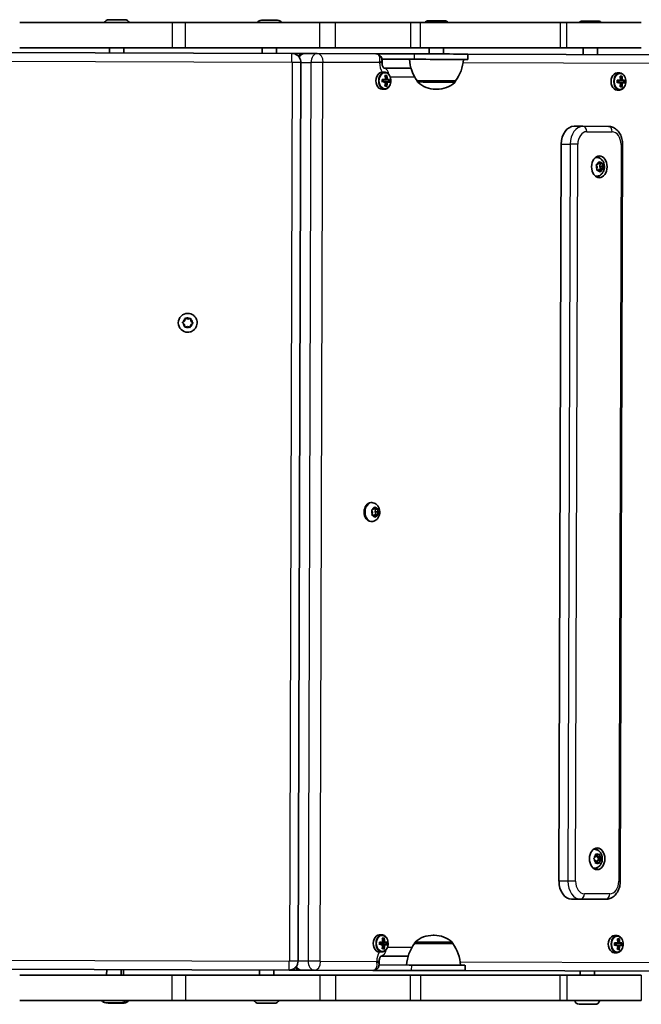
# Model space of a CAD drawing. Units: millimetres. Extents: x -2219 to 2429, y -1623 to 1920.
# Drawn here: x 36 to 382, y -126 to 422 of the extents above; entities that cross this region are included whole.
import ezdxf

# ---------------------------------------------------------------- set-up
doc = ezdxf.new("R2010")
doc.units = ezdxf.units.MM
doc.layers.add('Widoczne (ISO)', color=7, linetype='Continuous', lineweight=35)
doc.layers.add('Widoczne wąskie (ISO)', color=7, linetype='Continuous', lineweight=25)

msp = doc.modelspace()

# ---------------------------------------------------------------- linework, layer by layer
at = {"layer": 'Widoczne (ISO)'}
for p, q in [((36.12, 420.5), (120.96, 420.5)), ((128.4, 420.5), (120.96, 420.5)), ((128.4, 420.5), (203.11, 420.5)), ((203.11, 420.5), (211.92, 420.5)), ((211.92, 420.5), (253.68, 420.5)), ((259.19, 420.5), (253.68, 420.5)), ((259.19, 420.5), (336.9, 420.5)), ((340.64, 420.5), (336.9, 420.5)), ((340.64, 420.5), (382.04, 420.5)), ((36.12, 406.5), (120.96, 406.5)), ((86.12, 406.5), (86.11, 403.64)), ((94.12, 406.5), (94.11, 403.62)), ((120.96, 406.5), (128.4, 406.5)), ((128.4, 406.5), (203.11, 406.5)), ((171.11, 406.5), (171.1, 403.38)), ((179.11, 406.5), (179.1, 403.35)), ((203.11, 406.5), (211.92, 406.5)), ((211.92, 406.5), (253.68, 406.5)), ((253.68, 406.5), (259.19, 406.5)), ((259.19, 406.5), (336.9, 406.5)), ((264.04, 406.5), (264.03, 403.09)), ((272.04, 406.5), (272.03, 403.07)), ((336.9, 406.5), (340.64, 406.5)), ((340.64, 406.5), (382.04, 406.5)), ((349.61, 406.5), (349.6, 402.82)), ((357.61, 406.5), (357.6, 402.8)), ((187.6, 403.33), (2.6, 403.9)), ((192.6, 403.31), (187.6, 403.33)), ((192.6, 403.31), (192.6, 402.55)), ((192.6, 403.31), (192.6, 403.31)), ((194.48, 403.31), (192.6, 403.31)), ((192.6, 402.55), (192.6, 403.31)), ((201.73, 403.28), (194.48, 403.31)), ((234.26, 403.18), (201.73, 403.28)), ((255.65, 403.12), (234.26, 403.18)), ((237.72, 400.17), (255.64, 400.12)), ((285.52, 403.02), (285.51, 400.02)), ((478.2, 402.42), (285.52, 403.02)), ((191.03, -101.68), (192.59, 398.31)), ((237.75, 398.22), (237.76, 399.66)), ((253.85, 395.12), (238.72, 395.17)), ((237.74, 392.92), (239.13, 392.92)), ((239.54, 390.42), (239.89, 390.92)), ((368.56, 392.51), (369.94, 392.51)), ((370.36, 390.01), (370.71, 390.51)), ((238.65, 388.67), (238.65, 387.67)), ((239.88, 385.42), (239.53, 385.91)), ((240.56, 387.66), (239.57, 387.67)), ((239.58, 388.67), (240.57, 388.66)), ((239.71, 387.47), (240.42, 387.46)), ((240.43, 388.86), (239.72, 388.87)), ((241.48, 388.66), (241.48, 387.66)), ((257.33, 388.11), (257.33, 388.05)), ((278.63, 388.04), (278.63, 387.98)), ((369.46, 388.26), (369.46, 387.26)), ((370.69, 385.01), (370.34, 385.51)), ((370.39, 388.26), (371.38, 388.26)), ((371.38, 387.26), (370.39, 387.26)), ((371.24, 388.46), (370.53, 388.46)), ((370.53, 387.06), (371.23, 387.06)), ((372.29, 388.25), (372.29, 387.25)), ((237.71, 383.42), (239.1, 383.42)), ((368.53, 383.01), (369.91, 383.01)), ((349.56, 362.82), (344.61, 362.84)), ((363.71, 362.78), (349.56, 362.82)), ((336.23, -57.14), (337.51, 352.86)), ((370.35, -57.24), (371.62, 352.75)), ((357.1, 345.55), (356.59, 345.55)), ((357.49, 340.05), (357.09, 341.11)), ((357.23, 341.57), (358.05, 341.89)), ((357.28, 338.89), (357.49, 340.05)), ((358.15, 342.11), (358.49, 342.92)), ((359.45, 342.14), (358.16, 342.14)), ((358.16, 342.14), (359.18, 342.1)), ((358.85, 342.98), (359.45, 342.14)), ((359.18, 342.1), (358.89, 340.54)), ((360.3, 340.54), (358.89, 340.54)), ((358.89, 340.54), (359.44, 339.13)), ((360.58, 342.1), (359.18, 342.1)), ((359.45, 342.14), (360.31, 342.11)), ((360.52, 341.7), (360.3, 340.54)), ((360.3, 340.54), (360.71, 339.48)), ((357.07, 335.05), (356.55, 335.05)), ((358.34, 338.45), (357.49, 338.48)), ((358.33, 338.7), (358.23, 338.46)), ((359.44, 339.13), (358.33, 338.7)), ((359.75, 338.7), (358.33, 338.7)), ((358.95, 337.61), (358.34, 338.45)), ((359.75, 338.7), (359.3, 337.67)), ((360.84, 339.12), (359.44, 339.13)), ((360.57, 339.01), (359.75, 338.7)), ((127.84, 252.6), (126.94, 253.4)), ((126.97, 253.91), (127.95, 254.6)), ((127.95, 251.4), (127.84, 252.6)), ((128, 254.86), (128.19, 255.78)), ((128.64, 256.01), (129.73, 255.51)), ((129.73, 255.51), (130.88, 255.89)), ((131.3, 252.42), (130.98, 250.83)), ((131.3, 252.42), (131.06, 251.23)), ((131.26, 256.02), (131.41, 254.41)), ((131.3, 255.61), (131.41, 254.41)), ((132.62, 253.35), (131.3, 252.42)), ((132.29, 253.11), (131.3, 252.42)), ((131.3, 252.42), (131.3, 252.42)), ((131.41, 254.41), (131.41, 254.41)), ((131.41, 254.41), (132.31, 253.62)), ((131.41, 254.41), (132.62, 253.35)), ((132.62, 253.35), (132.62, 253.35)), ((129.52, 251.51), (128.38, 251.13)), ((130.61, 251), (129.52, 251.51)), ((232.06, 153.44), (231.53, 153.44)), ((232.44, 148.02), (232.06, 149.1)), ((232.19, 146.87), (232.44, 148.02)), ((232.22, 149.56), (233.05, 149.83)), ((233.05, 149.83), (233.52, 150.83)), ((233.12, 149.99), (234.18, 149.89)), ((234.46, 149.99), (233.13, 149.99)), ((234.18, 149.89), (233.85, 148.35)), ((235.26, 148.34), (233.85, 148.35)), ((233.85, 148.35), (234.35, 146.9)), ((233.88, 150.87), (234.46, 149.99)), ((235.58, 149.89), (234.18, 149.89)), ((234.46, 149.99), (235.31, 149.91)), ((235.51, 149.5), (235.26, 148.34)), ((235.26, 148.34), (235.64, 147.27)), ((232.02, 142.94), (231.5, 142.94)), ((233.24, 146.38), (232.39, 146.45)), ((234.35, 146.9), (233.24, 146.54)), ((233.82, 145.49), (233.24, 146.38)), ((234.55, 146.32), (233.27, 146.32)), ((234.55, 146.32), (234.18, 145.53)), ((235.75, 146.9), (234.35, 146.9)), ((235.48, 146.81), (234.65, 146.54)), ((355.91, -39.45), (355.38, -39.45)), ((355.81, -44.44), (356.48, -43.7)), ((356.48, -43.7), (356.6, -42.51)), ((357.71, -42.7), (356.58, -42.7)), ((356.92, -42.26), (357.71, -42.7)), ((357.41, -42.7), (357.51, -43.7)), ((357.71, -42.7), (358.5, -42.26)), ((358.81, -42.52), (358.93, -43.71)), ((356.47, -45.7), (355.8, -44.95)), ((356.59, -46.89), (356.47, -45.7)), ((357.69, -46.7), (356.57, -46.7)), ((357.69, -46.7), (356.9, -47.15)), ((357.51, -45.7), (357.4, -46.7)), ((358.41, -44.71), (357.51, -45.7)), ((358.92, -45.71), (357.51, -45.7)), ((359.06, -43.87), (357.64, -43.87)), ((357.66, -43.87), (358.41, -44.71)), ((358.48, -47.15), (357.69, -46.7)), ((359.81, -44.71), (358.41, -44.71)), ((358.92, -45.71), (358.79, -46.9)), ((359.59, -44.96), (358.92, -45.71)), ((359.07, -43.87), (359.59, -44.46)), ((355.87, -49.95), (355.35, -49.95)), ((343.27, -67.16), (348.22, -67.17)), ((348.22, -67.17), (362.37, -67.22)), ((236.25, -87.08), (237.63, -87.08)), ((367.06, -87.48), (368.45, -87.49)), ((237.15, -91.33), (237.15, -92.33)), ((238.05, -89.58), (238.4, -89.08)), ((238.08, -91.33), (239.07, -91.33)), ((239.07, -92.33), (238.08, -92.33)), ((238.93, -91.13), (238.22, -91.13)), ((238.22, -92.53), (238.93, -92.53)), ((239.98, -91.34), (239.98, -92.34)), ((255.83, -91.89), (255.83, -91.82)), ((277.13, -91.95), (277.13, -91.89)), ((367.97, -91.74), (367.96, -92.74)), ((368.86, -89.99), (369.21, -89.49)), ((368.89, -91.74), (369.88, -91.74)), ((369.88, -92.74), (368.89, -92.74)), ((369.03, -92.94), (369.74, -92.94)), ((369.74, -91.54), (369.04, -91.54)), ((370.8, -91.75), (370.79, -92.75)), ((236.22, -96.58), (237.6, -96.58)), ((238.38, -94.58), (238.03, -94.08)), ((367.03, -96.98), (368.42, -96.99)), ((369.19, -94.99), (368.85, -94.49)), ((254.07, -103.88), (236.15, -103.83)), ((236.19, -103.31), (236.19, -101.88)), ((237.19, -98.83), (252.32, -98.88)), ((283.94, -103.97), (283.93, -106.97)), ((1.01, -106.09), (186.01, -106.67)), ((36.12, -109.5), (120.96, -109.5)), ((84.51, -109.5), (84.52, -106.35)), ((92.51, -109.5), (92.52, -106.38)), ((93.91, -109.5), (93.91, -106.38)), ((120.96, -109.5), (128.4, -109.5)), ((128.4, -109.5), (203.11, -109.5)), ((169.5, -109.5), (169.51, -106.62)), ((177.5, -109.5), (177.51, -106.64)), ((186.01, -106.67), (191.01, -106.68)), ((186.03, -106.67), (186.03, -106.67)), ((191.02, -105.92), (191.01, -106.68)), ((191.01, -106.68), (191.02, -105.92)), ((192.89, -106.69), (191.01, -106.68)), ((191.01, -106.68), (191.01, -106.68)), ((192.89, -106.69), (200.14, -106.71)), ((200.14, -106.71), (232.67, -106.81)), ((203.11, -109.5), (211.92, -109.5)), ((211.92, -109.5), (253.68, -109.5)), ((232.67, -106.81), (254.06, -106.88)), ((253.68, -109.5), (259.19, -109.5)), ((259.19, -109.5), (336.9, -109.5)), ((283.93, -106.97), (476.61, -107.57)), ((336.9, -109.5), (340.64, -109.5)), ((340.64, -109.5), (382.04, -109.5)), ((348, -109.5), (348.01, -107.17)), ((356, -109.5), (356.01, -107.2)), ((36.12, -123.5), (120.96, -123.5)), ((94.35, -125), (85.47, -125)), ((128.4, -123.5), (120.96, -123.5)), ((128.4, -123.5), (203.11, -123.5)), ((203.11, -123.5), (211.92, -123.5)), ((211.92, -123.5), (253.68, -123.5)), ((259.19, -123.5), (253.68, -123.5)), ((259.19, -123.5), (336.9, -123.5)), ((340.64, -123.5), (336.9, -123.5)), ((340.64, -123.5), (382.04, -123.5))]:
    msp.add_line(p, q, dxfattribs=at)
for centre, radius, start, end in [((85.72, 419.59), 2.56, 89.8215, 159.0757), ((94.6, 419.56), 2.56, 21.5887, 89.8215), ((170.71, 419.32), 2.56, 89.8215, 152.5754), ((179.59, 419.29), 2.56, 28.1245, 89.8215), ((263.64, 419.03), 2.56, 89.8215, 144.9924), ((272.52, 419), 2.56, 35.7672, 89.8215), ((349.21, 418.76), 2.56, 89.8215, 137.3246), ((358.09, 418.74), 2.56, 43.5235, 89.8215), ((274.99, 401.23), 22, 182.8835, 216.6106), ((261.05, 401.27), 22, 323.0323, 356.7594), ((258.33, 388.04), 1, 179.8215, 227.8623), ((267.72, 398.43), 15, 227.8623, 269.8215), ((268.3, 398.42), 15, 269.8215, 311.7806), ((277.63, 387.98), 1, 311.7806, 359.8215), ((129.63, 253.51), 5.25, 90, 270), ((127.84, 254.76), 0.189, 305.1483, 32.1005), ((266.16, -102.27), 15, 89.8215, 131.7806), ((266.74, -102.27), 15, 47.8623, 89.8215), ((273.41, -105.12), 22, 143.0323, 176.7594), ((256.83, -91.83), 1, 131.7806, 179.8215), ((276.13, -91.89), 1, 359.8215, 47.8623), ((259.47, -105.07), 22, 2.8835, 36.6106), ((84.03, -122.29), 2.56, 208.1654, 269.8215), ((85.47, -122.44), 2.56, 250.521, 270), ((92.91, -122.32), 2.56, 269.8215, 332.5347), ((94.35, -122.44), 2.56, 270, 335.5397), ((169.02, -122.56), 2.56, 201.6276, 269.8215), ((177.9, -122.58), 2.56, 269.8215, 339.0371), ((347.52, -123.11), 2.56, 188.7028, 269.8215), ((356.4, -123.14), 2.56, 269.8215, 351.9232)]:
    msp.add_arc(centre, radius, start, end, dxfattribs=at)
for centre, major_axis, ratio, start_param, end_param in [((90.17, 422.13), (4.44, -0.01), 0.00001, 0.162782, 3.304374), ((175.16, 421.87), (4.44, -0.01), 0.00001, 6.258371, 9.399963), ((268.08, 421.58), (4.44, -0.01), 0.00001, 0.025809, 3.167401), ((353.66, 421.31), (4.44, -0.01), 0.00001, 0.009563, 3.151155), ((189.59, 400.32), (3.01, 2.99), 0.00001, 5.249746, 6.283196), ((194.47, 398.31), (0.02, 5), 0.707101, 0, 0.937165), ((268.02, 403.08), (17.5, -0.05), 0.00001, 0.126319, 2.456508), ((268.01, 400.08), (17.5, -0.05), 0.00001, 0, 2.356186), ((237.73, 388.17), (0.01, 4.75), 0.707101, 0, 3.141593), ((233.15, 388.19), (-0.03, -9.3), 0.707113, 1.646079, 1.892438), ((233.65, 391.13), (-8.85, 0.03), 0.00001, 3.847871, 4.006093), ((233.29, 388.19), (0.03, 9.11), 0.707113, 4.789266, 5.018883), ((233.65, 390.93), (-8.71, 0.03), 0.00001, 3.868548, 3.985416), ((234, 388.18), (-0.03, -9.11), 0.707113, 1.647673, 1.87729), ((234.14, 388.18), (0.03, 9.3), 0.707113, 4.787671, 5.034031), ((368.54, 387.76), (0.01, 4.75), 0.707101, 0, 3.141593), ((363.96, 387.78), (-0.03, -9.3), 0.707113, 1.646079, 1.892438), ((364.47, 390.72), (-8.85, 0.03), 0.00001, 3.847871, 4.006093), ((364.1, 387.78), (0.03, 9.11), 0.707113, 4.789266, 5.018883), ((364.47, 390.53), (-8.71, 0.03), 0.00001, 3.868548, 3.985416), ((364.81, 387.78), (-0.03, -9.11), 0.707113, 1.647673, 1.87729), ((364.95, 387.78), (0.03, 9.3), 0.707113, 4.787671, 5.034031), ((231.56, 388.19), (-0.03, -8.85), 0.707113, 1.491685, 1.649908), ((233.65, 388.88), (-9.3, 0.03), 0.00001, 4.002264, 4.248624), ((231.7, 388.19), (0.03, 8.71), 0.707113, 4.653955, 4.770823), ((233.64, 387.68), (-9.11, 0.03), 0.00001, 4.003859, 4.232669), ((233.64, 387.49), (9.3, -0.03), 0.00001, 0.719185, 1.015716), ((233.65, 388.68), (9.11, -0.03), 0.00001, 0.718763, 0.99419), ((233.15, 388.19), (-0.03, -9.3), 0.707113, 1.249155, 1.495514), ((233.29, 388.19), (0.03, 9.11), 0.707113, 4.405895, 4.635512), ((233.64, 385.43), (-8.71, 0.03), 0.00001, 3.868548, 3.985416), ((287.49, 465.03), (-59.37, -80.11), 0.161642, 0.447695, 0.451499), ((233.63, 385.24), (8.85, -0.03), 0.00001, 0.64669, 0.814051), ((234, 388.18), (-0.03, -9.11), 0.707113, 1.264302, 1.49392), ((233.65, 388.68), (9.11, -0.03), 0.00001, 0.540987, 0.760548), ((234.14, 388.18), (0.03, 9.3), 0.707113, 4.390747, 4.637107), ((179.8, 311.34), (59.37, 80.11), 0.161642, 6.068625, 6.072429), ((233.64, 387.68), (-9.11, 0.03), 0.00001, 3.620488, 3.850105), ((233.65, 388.88), (-9.3, 0.03), 0.00001, 3.60534, 3.8517), ((233.64, 387.49), (9.3, -0.03), 0.00001, 0.411483, 0.666021), ((235.59, 388.18), (0.03, 8.71), 0.707113, 4.653955, 4.770823), ((235.72, 388.18), (0.03, 8.85), 0.707113, 4.633278, 4.7915), ((267.98, 388.08), (10.65, -0.03), 0.00001, 0.055354, 3.196947), ((364.46, 388.48), (-9.3, 0.03), 0.00001, 4.002264, 4.248624), ((362.38, 387.78), (-0.03, -8.85), 0.707113, 1.491685, 1.649908), ((362.51, 387.78), (0.03, 8.71), 0.707113, 4.653955, 4.770823), ((364.46, 387.28), (-9.11, 0.03), 0.00001, 4.003859, 4.232669), ((364.46, 388.28), (9.11, -0.03), 0.00001, 0.840994, 1.076826), ((364.45, 387.08), (9.3, -0.03), 0.00001, 0.719185, 1.015716), ((363.96, 387.78), (-0.03, -9.3), 0.707113, 1.249155, 1.495514), ((364.1, 387.78), (0.03, 9.11), 0.707113, 4.405895, 4.635512), ((364.45, 385.03), (-8.71, 0.03), 0.00001, 3.868548, 3.985416), ((418.31, 464.63), (-59.37, -80.11), 0.161642, 0.447695, 0.451499), ((364.45, 384.84), (8.85, -0.03), 0.00001, 0.64669, 0.814051), ((364.81, 387.78), (-0.03, -9.11), 0.707113, 1.264302, 1.49392), ((364.46, 388.28), (9.11, -0.03), 0.00001, 0.540987, 0.760548), ((364.95, 387.78), (0.03, 9.3), 0.707113, 4.390747, 4.637107), ((310.61, 310.93), (59.37, 80.11), 0.161642, 6.068625, 6.072429), ((364.46, 387.28), (-9.11, 0.03), 0.00001, 3.620488, 3.850105), ((364.46, 388.48), (-9.3, 0.03), 0.00001, 3.60534, 3.8517), ((364.45, 387.08), (9.3, -0.03), 0.00001, 0.411483, 0.666021), ((366.4, 387.77), (0.03, 8.71), 0.707113, 4.653955, 4.770823), ((366.54, 387.77), (0.03, 8.85), 0.707113, 4.633278, 4.7915), ((267.97, 383.42), (0.29, -0.001), 0.00001, 0.136852, 3.278445), ((344.58, 352.84), (0.03, 10), 0.707101, 0, 1.570796), ((356.57, 340.29), (0.02, 6.05), 0.707101, 5.551663, 6.032634), ((358.02, 342.07), (-0.001, -0.189), 0.707101, 0.268393, 1.785994), ((356.57, 340.3), (-0.02, -5.25), 0.707101, 6.278596, 6.283185), ((356.57, 340.29), (-0.02, -6.05), 0.707101, 0.250552, 0.742665), ((231.52, 148.19), (-0.02, -5.25), 0.707101, 3.141593, 6.283185), ((233.27, 146.36), (0.001, 0.189), 0.707101, 0.227491, 1.426492), ((234.68, 146.35), (0.001, 0.189), 0.707101, 0.227491, 1.745092), ((355.37, -44.7), (0.02, 5.25), 0.707101, 0, 0.00126), ((355.37, -44.7), (0.02, 6.05), 0.707101, 5.546072, 6.032634), ((357.65, -43.68), (-0.001, -0.189), 0.707101, 4.856621, 6.283185), ((359.06, -43.68), (-0.001, -0.189), 0.707101, 4.856621, 6.374222), ((355.37, -44.7), (-0.02, -6.05), 0.707101, 0.250552, 0.737113), ((355.37, -44.7), (-0.02, -5.25), 0.707101, 6.281926, 6.283185), ((343.31, -57.16), (-0.03, -10), 0.707101, 4.712389, 6.283185), ((236.23, -91.83), (0.01, 4.75), 0.707101, 0, 3.141593), ((266.5, -87.27), (-0.29, 0.001), 0.00001, 3.075212, 6.216805), ((367.05, -92.23), (0.01, 4.75), 0.707101, 0, 3.141593), ((232.15, -91.11), (-9.3, 0.03), 0.00001, 4.002264, 4.248624), ((230.07, -91.81), (-0.03, -8.85), 0.707113, 1.491685, 1.649908), ((230.2, -91.81), (0.03, 8.71), 0.707113, 4.653955, 4.770823), ((232.15, -92.31), (-9.11, 0.03), 0.00001, 4.003859, 4.232669), ((232.15, -91.31), (9.11, -0.03), 0.00001, 0.840993, 1.076825), ((232.15, -92.51), (9.3, -0.03), 0.00001, 0.719185, 1.015716), ((231.65, -91.81), (-0.03, -9.3), 0.707113, 1.249155, 1.495514), ((231.65, -91.81), (-0.03, -9.3), 0.707113, 1.646079, 1.892438), ((232.16, -88.87), (-8.85, 0.03), 0.00001, 3.847871, 4.006093), ((231.79, -91.81), (0.03, 9.11), 0.707113, 4.405895, 4.635512), ((231.79, -91.81), (0.03, 9.11), 0.707113, 4.789266, 5.018883), ((232.16, -89.06), (-8.71, 0.03), 0.00001, 3.868548, 3.985416), ((286, -14.96), (-59.37, -80.11), 0.161642, 0.447695, 0.451499), ((232.5, -91.81), (-0.03, -9.11), 0.707113, 1.264302, 1.49392), ((232.5, -91.81), (-0.03, -9.11), 0.707113, 1.647673, 1.87729), ((232.15, -91.31), (9.11, -0.03), 0.00001, 0.540987, 0.760548), ((232.64, -91.81), (0.03, 9.3), 0.707113, 4.390747, 4.637107), ((232.64, -91.81), (0.03, 9.3), 0.707113, 4.787671, 5.034031), ((178.3, -168.66), (59.37, 80.11), 0.161642, 6.068625, 6.072429), ((232.15, -92.31), (-9.11, 0.03), 0.00001, 3.620488, 3.850105), ((232.15, -91.11), (-9.3, 0.03), 0.00001, 3.60534, 3.8517), ((232.15, -92.51), (9.3, -0.03), 0.00001, 0.411483, 0.666021), ((234.09, -91.82), (0.03, 8.71), 0.707113, 4.653955, 4.770823), ((234.23, -91.82), (0.03, 8.85), 0.707113, 4.633278, 4.7915), ((266.48, -91.92), (-10.65, 0.03), 0.00001, 3.167127, 6.308719), ((362.96, -91.52), (-9.3, 0.03), 0.00001, 4.002264, 4.248624), ((360.88, -92.21), (-0.03, -8.85), 0.707113, 1.491685, 1.649908), ((361.02, -92.21), (0.03, 8.71), 0.707113, 4.653955, 4.770823), ((362.96, -92.72), (-9.11, 0.03), 0.00001, 4.003859, 4.232669), ((362.96, -92.92), (9.3, -0.03), 0.00001, 0.719185, 1.015716), ((362.96, -91.72), (9.11, -0.03), 0.00001, 0.718764, 0.994191), ((362.47, -92.22), (-0.03, -9.3), 0.707113, 1.249155, 1.495514), ((362.47, -92.22), (-0.03, -9.3), 0.707113, 1.646079, 1.892438), ((362.97, -89.28), (-8.85, 0.03), 0.00001, 3.847871, 4.006093), ((362.61, -92.22), (0.03, 9.11), 0.707113, 4.405895, 4.635512), ((362.61, -92.22), (0.03, 9.11), 0.707113, 4.789266, 5.018883), ((362.97, -89.47), (-8.71, 0.03), 0.00001, 3.868548, 3.985416), ((416.81, -15.37), (-59.37, -80.11), 0.161642, 0.447695, 0.451499), ((363.31, -92.22), (-0.03, -9.11), 0.707113, 1.264302, 1.49392), ((363.31, -92.22), (-0.03, -9.11), 0.707113, 1.647673, 1.87729), ((362.96, -91.72), (9.11, -0.03), 0.00001, 0.540987, 0.760548), ((363.46, -92.22), (0.03, 9.3), 0.707113, 4.390747, 4.637107), ((363.46, -92.22), (0.03, 9.3), 0.707113, 4.787671, 5.034031), ((309.11, -169.07), (59.37, 80.11), 0.161642, 6.068625, 6.072429), ((362.96, -92.72), (-9.11, 0.03), 0.00001, 3.620488, 3.850105), ((362.96, -91.52), (-9.3, 0.03), 0.00001, 3.60534, 3.8517), ((362.96, -92.92), (9.3, -0.03), 0.00001, 0.411483, 0.666021), ((364.91, -92.23), (0.03, 8.71), 0.707113, 4.653955, 4.770823), ((365.04, -92.23), (0.03, 8.85), 0.707113, 4.633278, 4.7915), ((232.14, -94.56), (-8.71, 0.03), 0.00001, 3.868548, 3.985416), ((232.14, -94.75), (8.85, -0.03), 0.00001, 0.64669, 0.814051), ((362.95, -94.97), (-8.71, 0.03), 0.00001, 3.868548, 3.985416), ((362.95, -95.16), (8.85, -0.03), 0.00001, 0.64669, 0.814051), ((266.44, -103.92), (17.5, -0.05), 0.00001, 0.126286, 2.45648), ((188.02, -103.68), (2.99, -3.01), 0.00001, 6.283181, 7.316628), ((192.91, -101.69), (-0.02, -5), 0.707101, 5.34602, 6.283185), ((266.43, -106.92), (17.5, -0.05), 0.00001, 0, 2.356186), ((88.46, -124.87), (-4.44, 0.01), 0.00001, 3.14612, 6.287713), ((173.45, -125.13), (-4.44, 0.01), 0.00001, 3.073521, 6.215114), ((351.95, -125.69), (-4.44, 0.01), 0.00001, 2.960027, 6.10162)]:
    msp.add_ellipse(centre, major_axis=major_axis, ratio=ratio, start_param=start_param, end_param=end_param, dxfattribs=at)
for centre in [(358.69, 340.28), (357.49, -44.7)]:
    msp.add_ellipse(centre, major_axis=(-0.02, -6.05), ratio=0.707101, dxfattribs=at)
for points, knots in [([(187.6, 403.33), (188.13, 403.33), (188.65, 403.24), (189.64, 402.92), (190.12, 402.67), (190.96, 402.06), (191.33, 401.68), (191.95, 400.83), (192.19, 400.36), (192.51, 399.36), (192.59, 398.84), (192.59, 398.31)], [3.141593, 3.141593, 3.141593, 3.141593, 3.455752, 3.455752, 3.769911, 3.769911, 4.08407, 4.08407, 4.39823, 4.39823, 4.712389, 4.712389, 4.712389, 4.712389]), ([(237.76, 399.66), (237.76, 399.95), (237.73, 400.27), (237.55, 400.95), (237.39, 401.32), (236.95, 401.98), (236.68, 402.26), (236.09, 402.71), (235.76, 402.87), (235.1, 403.1), (234.77, 403.16), (234.39, 403.18), (234.32, 403.18), (234.26, 403.18)], [-0.785407, -0.785407, -0.785407, -0.785407, -0.6283256, -0.6283256, -0.4712442, -0.4712442, -0.3322778, -0.3322778, -0.1948559, -0.1948559, -0.0377745, -0.0377745, 0, 0, 0, 0]), ([(237.75, 398.22), (237.75, 397.89), (237.78, 397.56), (237.88, 396.93), (237.95, 396.64), (238.12, 396.13), (238.22, 395.9), (238.41, 395.55), (238.51, 395.41), (238.68, 395.21), (238.74, 395.15), (238.79, 395.12), (238.8, 395.11), (238.8, 395.11)], [4.712389, 4.712389, 4.712389, 4.712389, 4.936311, 4.936311, 5.157611, 5.157611, 5.37252, 5.37252, 5.582398, 5.582398, 5.798855, 5.798855, 5.898991, 5.898991, 5.898991, 5.898991]), ([(239.1, 383.42), (239.46, 383.42), (239.82, 383.49), (240.51, 383.78), (240.84, 384), (241.44, 384.57), (241.71, 384.93), (242.15, 385.74), (242.33, 386.2), (242.56, 387.17), (242.62, 387.68), (242.62, 388.7), (242.56, 389.21), (242.32, 390.18), (242.14, 390.64), (241.68, 391.46), (241.4, 391.82), (240.77, 392.4), (240.41, 392.62), (239.74, 392.86), (239.44, 392.92), (239.13, 392.92)], [4.712389, 4.712389, 4.712389, 4.712389, 5.003511, 5.003511, 5.305641, 5.305641, 5.626884, 5.626884, 5.957804, 5.957804, 6.290391, 6.290391, 6.622905, 6.622905, 6.955485, 6.955485, 7.286183, 7.286183, 7.606104, 7.606104, 7.853982, 7.853982, 7.853982, 7.853982]), ([(369.91, 383.01), (370.27, 383.01), (370.63, 383.08), (371.32, 383.37), (371.65, 383.59), (372.25, 384.16), (372.52, 384.52), (372.97, 385.33), (373.14, 385.79), (373.37, 386.76), (373.43, 387.27), (373.43, 388.29), (373.37, 388.8), (373.13, 389.77), (372.95, 390.23), (372.5, 391.05), (372.21, 391.41), (371.58, 391.99), (371.23, 392.21), (370.56, 392.45), (370.25, 392.51), (369.94, 392.51)], [4.712389, 4.712389, 4.712389, 4.712389, 5.003511, 5.003511, 5.305641, 5.305641, 5.626884, 5.626884, 5.957804, 5.957804, 6.290391, 6.290391, 6.622905, 6.622905, 6.955485, 6.955485, 7.286183, 7.286183, 7.606104, 7.606104, 7.853982, 7.853982, 7.853982, 7.853982]), ([(363.71, 362.78), (364.49, 362.78), (365.28, 362.63), (366.78, 362.07), (367.49, 361.64), (368.81, 360.54), (369.41, 359.83), (370.4, 358.27), (370.79, 357.41), (371.35, 355.61), (371.52, 354.67), (371.61, 353.4), (371.63, 353.08), (371.62, 352.75)], [3.141593, 3.141593, 3.141593, 3.141593, 3.398583, 3.398583, 3.67022, 3.67022, 3.978469, 3.978469, 4.292628, 4.292628, 4.606788, 4.606788, 4.712389, 4.712389, 4.712389, 4.712389]), ([(357.1, 345.55), (357.55, 345.55), (357.98, 345.47), (358.82, 345.18), (359.21, 344.96), (359.94, 344.41), (360.26, 344.06), (360.84, 343.24), (361.07, 342.76), (361.42, 341.72), (361.52, 341.15), (361.57, 340), (361.52, 339.42), (361.25, 338.28), (361.03, 337.73), (360.43, 336.75), (360.06, 336.3), (359.2, 335.63), (358.75, 335.38), (357.87, 335.11), (357.47, 335.05), (357.07, 335.05)], [3.265787, 3.265787, 3.265787, 3.265787, 3.505105, 3.505105, 3.757767, 3.757767, 4.048469, 4.048469, 4.391207, 4.391207, 4.770124, 4.770124, 5.158423, 5.158423, 5.542656, 5.542656, 5.897334, 5.897334, 6.191325, 6.191325, 6.407379, 6.407379, 6.407379, 6.407379]), ([(129.63, 258.76), (130.19, 258.76), (130.75, 258.67), (131.81, 258.32), (132.31, 258.05), (133.21, 257.38), (133.6, 256.98), (134.25, 256.06), (134.49, 255.55), (134.82, 254.48), (134.89, 253.91), (134.86, 252.8), (134.75, 252.24), (134.37, 251.19), (134.09, 250.69), (133.4, 249.81), (132.98, 249.43), (132.04, 248.81), (131.52, 248.58), (130.54, 248.32), (130.08, 248.26), (129.63, 248.26)], [3.610849, 3.610849, 3.610849, 3.610849, 3.930849, 3.930849, 4.250849, 4.250849, 4.570849, 4.570849, 4.890849, 4.890849, 5.210849, 5.210849, 5.530849, 5.530849, 5.850849, 5.850849, 6.170849, 6.170849, 6.490849, 6.490849, 6.752441, 6.752441, 6.752441, 6.752441]), ([(232.06, 153.44), (232.5, 153.44), (232.94, 153.36), (233.77, 153.07), (234.16, 152.85), (234.89, 152.29), (235.21, 151.94), (235.79, 151.13), (236.02, 150.65), (236.37, 149.61), (236.47, 149.04), (236.52, 147.89), (236.47, 147.31), (236.2, 146.17), (235.98, 145.62), (235.38, 144.64), (235.01, 144.19), (234.15, 143.52), (233.7, 143.27), (232.82, 143), (232.42, 142.94), (232.02, 142.94)], [0.083293, 0.083293, 0.083293, 0.083293, 0.322611, 0.322611, 0.575273, 0.575273, 0.865975, 0.865975, 1.208713, 1.208713, 1.58763, 1.58763, 1.975929, 1.975929, 2.360162, 2.360162, 2.71484, 2.71484, 3.008831, 3.008831, 3.224885, 3.224885, 3.224885, 3.224885]), ([(355.91, -39.45), (356.35, -39.45), (356.78, -39.53), (357.62, -39.82), (358.01, -40.04), (358.74, -40.59), (359.06, -40.94), (359.64, -41.76), (359.87, -42.24), (360.22, -43.28), (360.32, -43.85), (360.37, -45), (360.32, -45.58), (360.05, -46.71), (359.83, -47.26), (359.23, -48.25), (358.86, -48.69), (358, -49.37), (357.55, -49.62), (356.67, -49.89), (356.27, -49.95), (355.87, -49.95)], [1.570829, 1.570829, 1.570829, 1.570829, 1.810147, 1.810147, 2.06281, 2.06281, 2.353512, 2.353512, 2.69625, 2.69625, 3.075166, 3.075166, 3.463465, 3.463465, 3.847698, 3.847698, 4.202376, 4.202376, 4.496368, 4.496368, 4.712422, 4.712422, 4.712422, 4.712422]), ([(370.35, -57.24), (370.34, -58.2), (370.24, -59.15), (369.8, -61), (369.48, -61.89), (368.62, -63.56), (368.08, -64.32), (366.78, -65.66), (366.01, -66.22), (364.39, -66.96), (363.55, -67.17), (362.59, -67.22), (362.48, -67.22), (362.37, -67.22)], [4.712389, 4.712389, 4.712389, 4.712389, 5.026548, 5.026548, 5.340707, 5.340707, 5.654867, 5.654867, 5.969026, 5.969026, 6.247314, 6.247314, 6.283185, 6.283185, 6.283185, 6.283185]), ([(237.6, -96.58), (237.96, -96.58), (238.32, -96.51), (239.01, -96.22), (239.34, -96), (239.94, -95.43), (240.21, -95.07), (240.66, -94.26), (240.83, -93.8), (241.07, -92.83), (241.13, -92.32), (241.12, -91.3), (241.06, -90.79), (240.82, -89.82), (240.65, -89.36), (240.19, -88.54), (239.91, -88.18), (239.27, -87.6), (238.92, -87.38), (238.25, -87.14), (237.94, -87.08), (237.63, -87.08)], [4.712389, 4.712389, 4.712389, 4.712389, 5.003511, 5.003511, 5.305641, 5.305641, 5.626884, 5.626884, 5.957804, 5.957804, 6.290391, 6.290391, 6.622905, 6.622905, 6.955485, 6.955485, 7.286183, 7.286183, 7.606104, 7.606104, 7.853982, 7.853982, 7.853982, 7.853982]), ([(368.42, -96.99), (368.78, -96.99), (369.14, -96.91), (369.83, -96.63), (370.15, -96.41), (370.75, -95.84), (371.02, -95.48), (371.47, -94.67), (371.64, -94.21), (371.88, -93.24), (371.94, -92.73), (371.94, -91.71), (371.88, -91.2), (371.64, -90.23), (371.46, -89.77), (371, -88.94), (370.72, -88.58), (370.08, -88.01), (369.73, -87.79), (369.06, -87.54), (368.75, -87.49), (368.45, -87.49)], [4.712389, 4.712389, 4.712389, 4.712389, 5.003511, 5.003511, 5.305641, 5.305641, 5.626884, 5.626884, 5.957804, 5.957804, 6.290391, 6.290391, 6.622905, 6.622905, 6.955485, 6.955485, 7.286183, 7.286183, 7.606104, 7.606104, 7.853982, 7.853982, 7.853982, 7.853982]), ([(191.03, -101.68), (191.03, -102.21), (190.94, -102.73), (190.62, -103.72), (190.38, -104.19), (189.76, -105.04), (189.39, -105.41), (188.54, -106.02), (188.07, -106.26), (187.07, -106.59), (186.55, -106.67), (186.03, -106.67)], [4.712389, 4.712389, 4.712389, 4.712389, 5.025925, 5.025925, 5.339461, 5.339461, 5.652997, 5.652997, 5.966533, 5.966533, 6.280069, 6.280069, 6.280069, 6.280069]), ([(236.19, -103.31), (236.19, -103.6), (236.16, -103.92), (235.97, -104.61), (235.81, -104.98), (235.37, -105.63), (235.1, -105.91), (234.5, -106.35), (234.18, -106.51), (233.51, -106.74), (233.18, -106.79), (232.81, -106.81), (232.74, -106.81), (232.67, -106.81)], [-0.785407, -0.785407, -0.785407, -0.785407, -0.6283256, -0.6283256, -0.4712442, -0.4712442, -0.3322777, -0.3322777, -0.1948558, -0.1948558, -0.0377744, -0.0377744, 0, 0, 0, 0]), ([(237.26, -98.77), (237.26, -98.77), (237.21, -98.8), (237.06, -98.96), (236.96, -99.08), (236.76, -99.4), (236.66, -99.59), (236.47, -100.05), (236.39, -100.32), (236.27, -100.9), (236.22, -101.22), (236.2, -101.65), (236.19, -101.76), (236.19, -101.88)], [3.525787, 3.525787, 3.525787, 3.525787, 3.769911, 3.769911, 3.994606, 3.994606, 4.204526, 4.204526, 4.417511, 4.417511, 4.637024, 4.637024, 4.712389, 4.712389, 4.712389, 4.712389])]:
    msp.add_open_spline(points, degree=3, knots=knots, dxfattribs=at)
for points in [[(239.44, 390.92), (239.43, 390.98), (239.41, 391.04), (239.4, 391.11)], [(240.16, 390.91), (240.24, 390.98), (240.31, 391.04), (240.39, 391.1)], [(370.26, 390.51), (370.24, 390.57), (370.23, 390.64), (370.21, 390.7)], [(370.98, 390.51), (371.05, 390.57), (371.13, 390.63), (371.2, 390.7)], [(237.8, 387.47), (237.82, 387.54), (237.83, 387.6), (237.85, 387.66)], [(237.81, 388.87), (237.82, 388.81), (237.84, 388.74), (237.85, 388.68)], [(239.38, 385.23), (239.4, 385.29), (239.41, 385.35), (239.43, 385.42)], [(239.71, 388.87), (239.71, 388.83), (239.72, 388.8), (239.72, 388.77)], [(239.71, 387.47), (239.71, 387.5), (239.71, 387.53), (239.72, 387.57)], [(240.37, 385.22), (240.3, 385.29), (240.22, 385.35), (240.15, 385.41)], [(240.7, 387.46), (240.65, 387.5), (240.61, 387.53), (240.56, 387.56)], [(240.7, 388.86), (240.66, 388.83), (240.61, 388.8), (240.57, 388.76)], [(241.74, 388.67), (241.82, 388.73), (241.89, 388.79), (241.97, 388.86)], [(241.74, 387.65), (241.81, 387.59), (241.89, 387.52), (241.96, 387.46)], [(368.62, 388.46), (368.64, 388.4), (368.65, 388.34), (368.66, 388.27)], [(368.62, 387.06), (368.63, 387.13), (368.65, 387.19), (368.66, 387.26)], [(370.19, 384.82), (370.21, 384.88), (370.22, 384.95), (370.24, 385.01)], [(370.52, 388.46), (370.53, 388.42), (370.53, 388.39), (370.53, 388.36)], [(370.52, 387.06), (370.52, 387.09), (370.53, 387.13), (370.53, 387.16)], [(371.18, 384.82), (371.11, 384.88), (371.03, 384.94), (370.96, 385.01)], [(371.51, 388.45), (371.47, 388.42), (371.42, 388.39), (371.38, 388.36)], [(371.51, 387.06), (371.46, 387.09), (371.42, 387.12), (371.38, 387.16)], [(372.55, 388.26), (372.63, 388.32), (372.7, 388.39), (372.78, 388.45)], [(372.55, 387.24), (372.63, 387.18), (372.7, 387.12), (372.77, 387.05)], [(356.93, 341.47), (357.04, 341.5), (357.14, 341.54), (357.23, 341.57)], [(357.09, 341.11), (357.04, 341.22), (356.99, 341.34), (356.93, 341.47)], [(358.49, 342.92), (358.54, 343.03), (358.59, 343.15), (358.63, 343.27)], [(358.63, 343.27), (358.71, 343.17), (358.79, 343.08), (358.85, 342.98)], [(360.31, 342.11), (360.4, 342.11), (360.49, 342.1), (360.58, 342.1)], [(360.58, 342.1), (360.57, 341.96), (360.55, 341.83), (360.52, 341.7)], [(357.19, 338.49), (357.22, 338.63), (357.25, 338.76), (357.28, 338.89)], [(357.49, 338.48), (357.4, 338.48), (357.3, 338.49), (357.19, 338.49)], [(359.14, 337.32), (359.08, 337.42), (359.01, 337.51), (358.95, 337.61)], [(359.3, 337.67), (359.26, 337.56), (359.2, 337.44), (359.14, 337.32)], [(360.84, 339.12), (360.75, 339.08), (360.66, 339.05), (360.57, 339.01)], [(360.71, 339.48), (360.75, 339.37), (360.8, 339.24), (360.84, 339.12)], [(126.63, 253.67), (126.74, 253.75), (126.86, 253.83), (126.97, 253.91)], [(126.94, 253.4), (126.84, 253.49), (126.74, 253.58), (126.63, 253.67)], [(128.19, 255.78), (128.21, 255.91), (128.24, 256.05), (128.27, 256.18)], [(128.27, 256.18), (128.4, 256.12), (128.52, 256.07), (128.64, 256.01)], [(130.88, 255.89), (131, 255.93), (131.13, 255.98), (131.26, 256.02)], [(131.26, 256.02), (131.28, 255.88), (131.29, 255.74), (131.3, 255.61)], [(132.62, 253.35), (132.51, 253.26), (132.39, 253.18), (132.29, 253.11)], [(132.31, 253.62), (132.41, 253.53), (132.52, 253.44), (132.62, 253.35)], [(127.99, 251), (127.97, 251.14), (127.96, 251.27), (127.95, 251.4)], [(128.38, 251.13), (128.25, 251.08), (128.12, 251.04), (127.99, 251)], [(130.98, 250.83), (130.85, 250.89), (130.73, 250.95), (130.61, 251)], [(131.06, 251.23), (131.04, 251.11), (131.01, 250.97), (130.98, 250.83)], [(231.92, 149.47), (232.03, 149.5), (232.13, 149.53), (232.22, 149.56)], [(232.06, 149.1), (232.02, 149.22), (231.97, 149.34), (231.92, 149.47)], [(233.52, 150.83), (233.57, 150.94), (233.62, 151.06), (233.67, 151.17)], [(233.67, 151.17), (233.75, 151.07), (233.82, 150.97), (233.88, 150.87)], [(235.31, 149.91), (235.4, 149.91), (235.49, 149.9), (235.58, 149.89)], [(235.58, 149.89), (235.56, 149.75), (235.54, 149.62), (235.51, 149.5)], [(232.09, 146.48), (232.13, 146.61), (232.16, 146.74), (232.19, 146.87)], [(232.39, 146.45), (232.3, 146.46), (232.2, 146.47), (232.09, 146.48)], [(234, 145.19), (233.95, 145.3), (233.88, 145.4), (233.82, 145.49)], [(234.18, 145.53), (234.13, 145.43), (234.07, 145.31), (234, 145.19)], [(235.75, 146.9), (235.66, 146.87), (235.57, 146.84), (235.48, 146.81)], [(235.64, 147.27), (235.68, 147.15), (235.72, 147.02), (235.75, 146.9)], [(356.6, -42.51), (356.62, -42.38), (356.63, -42.24), (356.63, -42.1)], [(356.63, -42.1), (356.73, -42.16), (356.83, -42.21), (356.92, -42.26)], [(358.5, -42.26), (358.58, -42.21), (358.67, -42.16), (358.75, -42.11)], [(358.75, -42.11), (358.78, -42.25), (358.8, -42.39), (358.81, -42.52)], [(355.56, -44.7), (355.65, -44.61), (355.73, -44.52), (355.81, -44.44)], [(355.8, -44.95), (355.73, -44.87), (355.65, -44.78), (355.56, -44.7)], [(356.62, -47.3), (356.61, -47.16), (356.6, -47.02), (356.59, -46.89)], [(356.9, -47.15), (356.81, -47.2), (356.72, -47.25), (356.62, -47.3)], [(358.74, -47.31), (358.66, -47.25), (358.57, -47.2), (358.48, -47.15)], [(358.79, -46.9), (358.78, -47.03), (358.76, -47.17), (358.74, -47.31)], [(359.59, -44.46), (359.67, -44.54), (359.74, -44.62), (359.81, -44.71)], [(359.81, -44.71), (359.74, -44.8), (359.66, -44.88), (359.59, -44.96)], [(236.31, -91.13), (236.33, -91.19), (236.34, -91.25), (236.36, -91.32)], [(236.31, -92.53), (236.32, -92.46), (236.34, -92.4), (236.35, -92.33)], [(237.95, -89.08), (237.93, -89.02), (237.92, -88.95), (237.9, -88.89)], [(238.21, -91.13), (238.22, -91.17), (238.22, -91.2), (238.22, -91.23)], [(238.21, -92.53), (238.21, -92.5), (238.22, -92.47), (238.22, -92.43)], [(238.67, -89.08), (238.74, -89.02), (238.82, -88.96), (238.89, -88.89)], [(239.2, -91.14), (239.16, -91.17), (239.12, -91.2), (239.07, -91.23)], [(239.2, -92.53), (239.16, -92.5), (239.11, -92.47), (239.07, -92.43)], [(240.24, -92.35), (240.32, -92.41), (240.39, -92.47), (240.47, -92.54)], [(240.25, -91.33), (240.32, -91.27), (240.39, -91.2), (240.47, -91.14)], [(367.12, -91.53), (367.14, -91.6), (367.15, -91.66), (367.17, -91.72)], [(367.12, -92.93), (367.14, -92.87), (367.15, -92.81), (367.17, -92.74)], [(368.76, -89.49), (368.75, -89.43), (368.73, -89.36), (368.72, -89.3)], [(369.02, -92.94), (369.03, -92.91), (369.03, -92.87), (369.03, -92.84)], [(369.03, -91.54), (369.03, -91.57), (369.03, -91.61), (369.04, -91.64)], [(369.48, -89.49), (369.56, -89.43), (369.63, -89.36), (369.71, -89.3)], [(370.02, -91.54), (369.97, -91.58), (369.93, -91.61), (369.88, -91.64)], [(370.01, -92.94), (369.97, -92.91), (369.92, -92.88), (369.88, -92.84)], [(371.05, -92.75), (371.13, -92.82), (371.2, -92.88), (371.28, -92.95)], [(371.06, -91.74), (371.13, -91.67), (371.21, -91.61), (371.28, -91.55)], [(237.88, -94.77), (237.9, -94.71), (237.92, -94.64), (237.93, -94.58)], [(238.87, -94.77), (238.8, -94.71), (238.73, -94.65), (238.65, -94.58)], [(368.7, -95.18), (368.71, -95.12), (368.73, -95.05), (368.74, -94.99)], [(369.69, -95.18), (369.61, -95.12), (369.54, -95.05), (369.46, -94.99)]]:
    msp.add_open_spline(points, degree=3, dxfattribs=at)
for points, weights in [([(239.57, 387.67), (239.64, 387.62), (239.72, 387.57)], [1, 0.999996409343, 0.999996436386]), ([(239.72, 387.57), (239.71, 387.52), (239.71, 387.47)], [0.999996436383, 0.99999640934, 1]), ([(239.72, 388.87), (239.72, 388.82), (239.72, 388.77)], [1, 0.999996409341, 0.999996436384]), ([(240.42, 387.46), (240.49, 387.51), (240.56, 387.56)], [1, 0.999996409341, 0.999996436384]), ([(240.57, 388.76), (240.5, 388.81), (240.43, 388.86)], [0.999996436385, 0.999996409341, 1]), ([(240.57, 388.66), (240.57, 388.71), (240.57, 388.76)], [1, 0.999996409343, 0.999996436386]), ([(241.73, 388.66), (241.74, 388.66), (241.74, 388.67)], [1.08473776235, 1.08467217646, 1.08460634688]), ([(241.74, 387.65), (241.73, 387.66), (241.73, 387.66)], [1.08460634688, 1.08467217646, 1.08473776235]), ([(370.39, 387.26), (370.46, 387.21), (370.53, 387.16)], [1, 0.999996409343, 0.999996436386]), ([(370.53, 388.46), (370.53, 388.41), (370.53, 388.36)], [1, 0.999996409341, 0.999996436384]), ([(370.53, 387.16), (370.53, 387.11), (370.53, 387.06)], [0.999996436383, 0.99999640934, 1]), ([(371.23, 387.06), (371.31, 387.11), (371.38, 387.16)], [1, 0.999996409341, 0.999996436384]), ([(371.38, 388.36), (371.31, 388.41), (371.24, 388.46)], [0.999996436385, 0.999996409341, 1]), ([(371.38, 388.26), (371.38, 388.31), (371.38, 388.36)], [1, 0.999996409343, 0.999996436386]), ([(372.55, 387.24), (372.55, 387.25), (372.54, 387.25)], [1.08460634688, 1.08467217646, 1.08473776235]), ([(372.55, 388.25), (372.55, 388.26), (372.55, 388.26)], [1.08473776235, 1.08467217646, 1.08460634688]), ([(238.08, -92.33), (238.15, -92.38), (238.22, -92.43)], [1, 0.999996409343, 0.999996436386]), ([(238.22, -91.13), (238.22, -91.18), (238.22, -91.23)], [1, 0.999996409341, 0.999996436384]), ([(238.22, -92.43), (238.22, -92.48), (238.22, -92.53)], [0.999996436383, 0.99999640934, 1]), ([(239.07, -91.23), (239, -91.18), (238.93, -91.13)], [0.999996436385, 0.999996409341, 1]), ([(238.93, -92.53), (239, -92.48), (239.07, -92.43)], [1, 0.999996409341, 0.999996436384]), ([(239.07, -91.33), (239.07, -91.28), (239.07, -91.23)], [1, 0.999996409343, 0.999996436386]), ([(240.24, -91.34), (240.24, -91.33), (240.25, -91.33)], [1.08473776235, 1.08467217646, 1.08460634688]), ([(240.24, -92.35), (240.24, -92.34), (240.24, -92.34)], [1.08460634688, 1.08467217646, 1.08473776235]), ([(368.89, -92.74), (368.96, -92.79), (369.03, -92.84)], [1, 0.999996409343, 0.999996436386]), ([(369.03, -92.84), (369.03, -92.89), (369.03, -92.94)], [0.999996436383, 0.99999640934, 1]), ([(369.04, -91.54), (369.04, -91.59), (369.04, -91.64)], [1, 0.999996409341, 0.999996436384]), ([(369.88, -91.64), (369.81, -91.59), (369.74, -91.54)], [0.999996436385, 0.999996409341, 1]), ([(369.74, -92.94), (369.81, -92.89), (369.88, -92.84)], [1, 0.999996409341, 0.999996436384]), ([(369.88, -91.74), (369.88, -91.69), (369.88, -91.64)], [1, 0.999996409343, 0.999996436386]), ([(371.05, -91.75), (371.05, -91.74), (371.06, -91.74)], [1.08473776235, 1.08467217646, 1.08460634688]), ([(371.05, -92.75), (371.05, -92.75), (371.05, -92.75)], [1.08460634688, 1.08467217646, 1.08473776235])]:
    msp.add_rational_spline(points, weights, degree=2, dxfattribs=at)
at = {"layer": 'Widoczne wąskie (ISO)'}
for p, q in [((120.96, 420.5), (120.96, 406.5)), ((128.4, 406.5), (128.4, 420.5)), ((203.11, 406.5), (203.11, 420.5)), ((211.92, 406.5), (211.92, 420.5)), ((253.68, 420.5), (253.68, 406.5)), ((259.19, 406.5), (259.19, 420.5)), ((336.9, 420.5), (336.9, 406.5)), ((340.64, 406.5), (340.64, 420.5)), ((255.65, 403.12), (255.64, 400.12)), ((15.53, 399.11), (187.59, 398.58)), ((187.84, 398.33), (186.28, -101.67)), ((192.59, 398.31), (198.18, 398.3)), ((198.18, 398.3), (196.62, -101.7)), ((203.34, -101.72), (204.9, 398.27)), ((205.07, 398.52), (236.36, 398.43)), ((236.36, 398.43), (236.36, 398.23)), ((282.85, 398.28), (480.31, 397.67)), ((242.21, 390.41), (255.86, 390.37)), ((351.68, 359.82), (365.82, 359.77)), ((337.51, 352.86), (342.46, 352.85)), ((342.46, 352.85), (341.18, -57.15)), ((345.43, -57.17), (346.7, 352.83)), ((370.75, 352.76), (369.47, -57.24)), ((234.65, 146.54), (233.24, 146.54)), ((358.93, -43.71), (357.51, -43.7)), ((341.18, -57.15), (336.23, -57.14)), ((364.5, -64.23), (350.36, -64.18)), ((254.35, -94.13), (240.7, -94.09)), ((186.03, -101.92), (13.97, -101.38)), ((196.62, -101.7), (191.03, -101.68)), ((234.8, -102.07), (203.51, -101.97)), ((234.8, -101.87), (234.8, -102.07)), ((254.07, -103.88), (254.06, -106.88)), ((478.75, -102.83), (281.29, -102.22)), ((120.96, -123.5), (120.96, -109.5)), ((128.4, -109.5), (128.4, -123.5)), ((203.11, -109.5), (203.11, -123.5)), ((211.92, -109.5), (211.92, -123.5)), ((253.68, -123.5), (253.68, -109.5)), ((259.19, -109.5), (259.19, -123.5)), ((336.9, -123.5), (336.9, -109.5)), ((340.64, -109.5), (340.64, -123.5)), ((382.04, -109.5), (382.04, -123.5))]:
    msp.add_line(p, q, dxfattribs=at)
for centre, radius, start, end in [((187.59, 398.33), 0.25, 359.8215, 89.8215), ((129.63, 253.51), 2.69, 182.3038, 231.469), ((129.63, 253.51), 2.69, 122.3038, 171.469), ((129.63, 253.51), 2.69, 62.3038, 111.469), ((129.63, 253.51), 2.69, 302.3038, 351.469), ((129.63, 253.51), 2.69, 2.3038, 51.469), ((129.63, 253.51), 2.69, 242.3038, 291.469), ((186.03, -101.67), 0.25, 269.8215, 359.8215), ((186.03, -101.67), 5, 269.8215, 270)]:
    msp.add_arc(centre, radius, start, end, dxfattribs=at)
for centre, major_axis, ratio, start_param, end_param in [((187.59, 398.58), (0.01, 4.75), 0.00001, 4.712389, 6.283186), ((201.71, 398.28), (0.02, 5), 0.707101, 0, 1.570796), ((201.71, 398.53), (0.01, 4.75), 0.707113, 4.712389, 6.283185), ((233, 398.44), (2.15, 4.55), 0.630008, 5.000152, 6.570948), ((187.84, 398.33), (4.75, -0.01), 0.00001, 6.201464, 7.853973), ((201.54, 398.28), (-4.75, 0.01), 0.00001, 3.926982, 5.497778), ((205.07, 398.27), (0.001, 0.25), 0.707101, 0, 1.570796), ((233, 398.24), (4.75, -0.01), 0.00001, 0.094342, 0.845237), ((233, 398.44), (-4.74, -1.3), 0.242916, 2.288748, 3.074138), ((241.88, 398.21), (-0.02, -7.8), 0.707101, 4.712389, 5.459452), ((238.49, 390.42), (0.01, 4.75), 0.707113, 4.886776, 6.214913), ((239.12, 388.17), (0.01, 4.75), 0.707101, 0, 3.141593), ((369.93, 387.76), (0.01, 4.75), 0.707101, 0, 3.141593), ((267.98, 388.01), (10.65, -0.03), 0.00001, 6.275305, 9.416897), ((267.98, 387.27), (-10.32, 0.03), 0.00001, 3.133825, 6.275418), ((349.53, 352.82), (0.03, 10), 0.707101, 0, 1.570796), ((349.56, 359.82), (0.01, 3), 0.707113, 4.712389, 6.283185), ((363.7, 359.78), (0.01, 3), 0.707113, 4.712389, 6.283185), ((351.65, 352.82), (0.02, 7), 0.707101, 0, 1.570796), ((365.8, 352.77), (0.02, 7), 0.707101, 4.712389, 6.283185), ((344.58, 352.84), (-3, 0.01), 0.00001, 3.926982, 5.497778), ((368.62, 352.76), (3, -0.01), 0.00001, 0.050272, 0.818007), ((357.09, 340.3), (0.02, 5.25), 0.707101, 0, 0.162041), ((358.9, 340.29), (0.01, 2.69), 0.707101, 1.265944, 2.124037), ((358.9, 340.29), (0.01, 2.69), 0.707101, 0.218746, 1.07684), ((358.9, 340.29), (0.01, 2.69), 0.707101, 5.454734, 6.312828), ((358.9, 340.29), (-0.01, -2.69), 0.707101, 1.265944, 2.124037), ((357.09, 340.3), (-0.02, -5.25), 0.707101, 6.112295, 6.283185), ((358.9, 340.29), (-0.01, -2.69), 0.707101, 5.454734, 6.312828), ((358.9, 340.29), (-0.01, -2.69), 0.707101, 0.218746, 1.07684), ((232.04, 148.19), (0.02, 5.25), 0.707101, 0, 3.141593), ((233.85, 148.18), (0.01, 2.69), 0.707101, 1.225042, 2.083136), ((233.85, 148.18), (0.01, 2.69), 0.707101, 0.177845, 1.035939), ((233.85, 148.18), (0.01, 2.69), 0.707101, 5.413832, 6.271926), ((233.85, 148.18), (-0.01, -2.69), 0.707101, 1.225042, 2.083136), ((233.85, 148.18), (-0.01, -2.69), 0.707101, 5.413832, 6.271926), ((233.85, 148.18), (-0.01, -2.69), 0.707101, 0.177845, 1.035939), ((355.89, -44.7), (0.02, 5.25), 0.707101, 0, 0.166472), ((357.7, -44.7), (0.01, 2.69), 0.707101, 0.618184, 1.476278), ((357.7, -44.7), (0.01, 2.69), 0.707101, 5.854171, 6.712265), ((357.7, -44.7), (-0.01, -2.69), 0.707101, 1.665381, 2.523475), ((357.7, -44.7), (0.01, 2.69), 0.707101, 1.665381, 2.523475), ((357.7, -44.7), (-0.01, -2.69), 0.707101, 5.854171, 6.712265), ((357.7, -44.7), (-0.01, -2.69), 0.707101, 0.618184, 1.476278), ((355.89, -44.7), (-0.02, -5.25), 0.707101, 6.116714, 6.283185), ((343.31, -57.16), (-3, 0.01), 0.00001, 3.926982, 5.497778), ((348.26, -57.17), (-0.03, -10), 0.707101, 4.712389, 6.283185), ((350.38, -57.18), (-0.02, -7), 0.707101, 4.712389, 6.283185), ((364.52, -57.23), (-0.02, -7), 0.707101, 0, 1.570796), ((367.35, -57.23), (3, -0.01), 0.00001, 0.050275, 0.818009), ((348.23, -64.17), (-0.01, -3), 0.707113, 0, 1.570796), ((362.38, -64.22), (-0.01, -3), 0.707113, 0, 1.570796), ((237.62, -91.83), (0.01, 4.75), 0.707101, 0, 3.141593), ((368.43, -92.24), (0.01, 4.75), 0.707101, 0, 3.141593), ((266.49, -91.11), (10.32, -0.03), 0.00001, 0.210729, 3.352322), ((266.48, -91.86), (-10.65, 0.03), 0.00001, 3.075231, 6.216824), ((240.32, -101.89), (-0.02, -7.8), 0.707101, 3.965325, 4.712389), ((236.98, -94.08), (-0.01, -4.75), 0.707113, 0.068273, 1.39641), ((186.03, -101.92), (-0.01, -4.75), 0.00001, 0, 1.570796), ((186.28, -101.67), (4.75, -0.01), 0.00001, 6.282063, 7.853411), ((199.98, -101.71), (-4.75, 0.01), 0.00001, 3.926982, 5.497778), ((200.16, -101.71), (-0.02, -5), 0.707101, 4.712389, 6.283185), ((200.15, -101.96), (-0.01, -4.75), 0.707113, 0, 1.570796), ((203.51, -101.72), (-0.001, -0.25), 0.707101, 4.712389, 6.283185), ((231.44, -102.06), (2.13, -4.56), 0.630008, 5.995423, 7.566219), ((231.44, -101.86), (4.75, -0.01), 0.00001, 0.094342, 0.845237), ((231.44, -102.06), (4.74, -1.33), 0.242916, 0.067455, 0.852844)]:
    msp.add_ellipse(centre, major_axis=major_axis, ratio=ratio, start_param=start_param, end_param=end_param, dxfattribs=at)
for centre in [(239.43, 388.17), (370.24, 387.76), (237.93, -91.83), (368.74, -92.24)]:
    msp.add_ellipse(centre, major_axis=(-0.01, -4.49), ratio=0.707101, dxfattribs=at)

doc.saveas('drawing.dxf')
